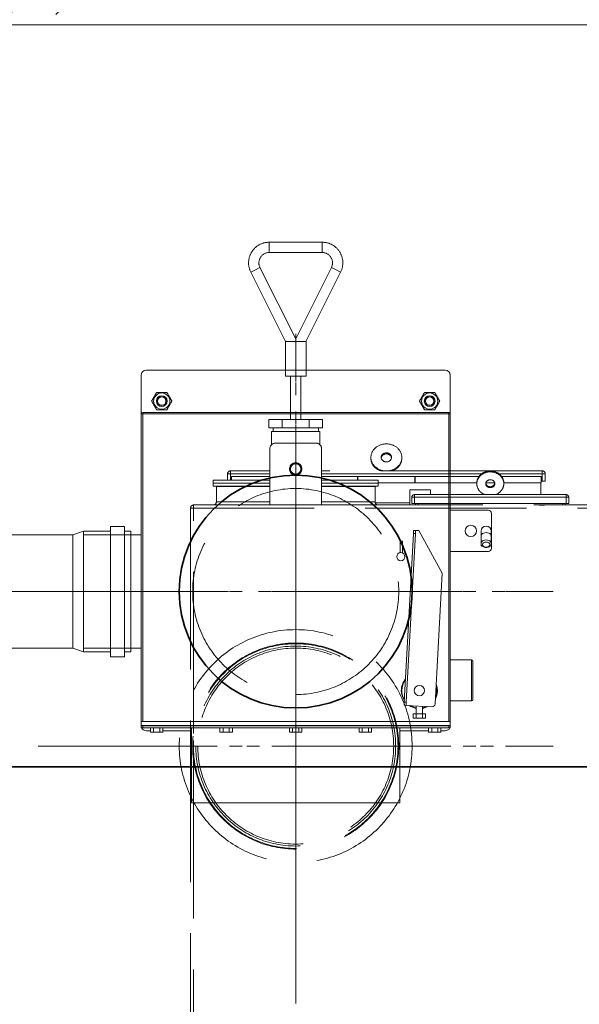
# Model space of a CAD drawing. Units: millimetres. Extents: x 0 to 13860, y 0 to 9801.
# Drawn here: x 4621 to 5164, y 6952 to 7908 of the extents above; entities that cross this region are included whole.
import ezdxf

# ---------------------------------------------------------------- set-up
doc = ezdxf.new("R2010")
doc.units = ezdxf.units.MM
doc.header["$LTSCALE"] = 33
for name, pattern in [('AM_DIN_F_W050', [6.25, 4.75, -1.5]), ('AM_DIN_G_W050', [13.75, 9.75, -1.5, 1, -1.5]), ('AM_DIN_G_W050x2', [6.875, 4.75, -0.875, 0.375, -0.875])]:
    doc.linetypes.add(name, pattern=pattern)
for name, color, linetype, lineweight in [('AM_0', 4, 'Continuous', 35), ('AM_1', 7, 'Continuous', 18), ('AM_3', 6, 'AM_DIN_F_W050', 18), ('AM_7', 7, 'AM_DIN_G_W050', 18), ('AM_8', 3, 'Continuous', 18)]:
    doc.layers.add(name, color=color, linetype=linetype, lineweight=lineweight)

# ---------------------------------------------------------------- blocks, each defined once
blk = doc.blocks.new('*U77')
at = {"layer": 'AM_1'}
blk.add_line((-2005, 2800), (2005, 2800), dxfattribs=at)
blk = doc.blocks.new('*U75')
at = {"layer": 'AM_0'}
blk.add_circle((0, 0), 113, dxfattribs=at)
at = {"layer": 'AM_7', "linetype": 'AM_DIN_G_W050x2'}
for p, q in [((0, -221.88), (0, 221.88)), ((-221.88, 0), (221.88, 0))]:
    blk.add_line(p, q, dxfattribs=at)
blk = doc.blocks.new('*U73')
at = {"layer": 'AM_3'}
blk.add_circle((0, 0), 113, dxfattribs=at)
at = {"layer": 'AM_7', "linetype": 'AM_DIN_G_W050x2'}
for p, q in [((0, -233), (0, 233)), ((-233, 0), (233, 0))]:
    blk.add_line(p, q, dxfattribs=at)
blk = doc.blocks.new('H DN 200 V')
at = {"layer": 'AM_3', "lineweight": 0, "extrusion": (0, 1, 0)}
for p, q in [((-25.73, 488.99), (-25.73, 483.99)), ((-25.73, 488.99), (25.73, 488.99)), ((25.73, 488.99), (25.73, 483.99)), ((-25.73, 483.99), (-25.73, 478.99)), ((-25.73, 478.99), (25.73, 478.99)), ((25.73, 483.99), (25.73, 478.99)), ((-43.62, 460.05), (-39.15, 462.28)), ((-9.97, 392.74), (-43.62, 460.05)), ((-39.15, 462.28), (-34.67, 464.52)), ((0, 395.17), (-34.67, 464.52)), ((34.67, 464.52), (0, 395.17)), ((43.62, 460.05), (9.97, 392.74)), ((39.15, 462.28), (34.67, 464.52)), ((43.62, 460.05), (39.15, 462.28)), ((10, 392.74), (-10, 392.74)), ((-10, 392.74), (-10, 358.99)), ((0, 395.17), (0, 392.74)), ((10, 392.74), (10, 358.99)), ((-10, 358.99), (10, 358.99)), ((-5, 358.99), (-5, 316.99)), ((5, 358.99), (5, 316.99)), ((-12.99, 316.99), (-25.98, 316.99)), ((-25.98, 308.99), (-25.98, 316.99)), ((12.99, 316.99), (-12.99, 316.99)), ((-12.99, 308.99), (-12.99, 316.99)), ((12.99, 308.99), (12.99, 316.99)), ((25.98, 316.99), (12.99, 316.99)), ((25.98, 308.99), (25.98, 316.99)), ((-25.98, 308.99), (-12.99, 308.99)), ((-22, 305.17), (-22, 308.99)), ((-12.99, 308.99), (12.99, 308.99)), ((12.99, 308.99), (25.98, 308.99)), ((22, 305.17), (22, 308.99)), ((23.5, 305.17), (-23.5, 305.17)), ((-23.5, 292.57), (-23.5, 305.17)), ((23.5, 292.56), (23.5, 305.17)), ((-25, 288.99), (-25, 233.99)), ((20, 293.99), (-20, 293.99)), ((25, 233.99), (25, 288.99)), ((73, 279.21), (73, 280.18)), ((103, 279.21), (103, 280.18)), ((-80, 258.17), (-25, 258.17)), ((-80, 255.17), (-80, 258.17)), ((-66.24, 264.08), (-63.24, 264.08)), ((-66.24, 264.08), (-66.24, 258.17)), ((-25, 267.08), (-63.24, 267.08)), ((-63.24, 264.08), (-63.24, 267.08)), ((-63.24, 258.17), (-63.24, 264.08)), ((-63.24, 264.08), (-25, 264.08)), ((-62.24, 258.17), (-62.24, 261.62)), ((-62.24, 261.62), (-25, 261.62)), ((239.24, 267.08), (25, 267.08)), ((25, 264.08), (180.12, 264.08)), ((25, 261.62), (60.01, 261.62)), ((25, 258.17), (80, 258.17)), ((60.01, 258.17), (60.01, 261.62)), ((60.36, 258.17), (60.36, 261.62)), ((60.36, 261.62), (115.64, 261.62)), ((80, 255.17), (80, 258.17)), ((115.64, 255.62), (115.64, 261.62)), ((115.99, 255.62), (115.99, 261.62)), ((115.99, 261.62), (177.74, 261.62)), ((197.58, 264.08), (239.24, 264.08)), ((199.97, 261.62), (238.24, 261.62)), ((238.24, 255.62), (238.24, 261.62)), ((239.24, 264.08), (239.24, 267.08)), ((242.24, 264.08), (239.24, 264.08)), ((239.24, 257.08), (239.24, 264.08)), ((242.24, 264.08), (242.24, 257.08)), ((-80, 255.17), (-25, 255.17)), ((-80, 252.17), (-80, 255.17)), ((-25, 255.17), (-80, 255.17)), ((-25, 252.17), (-80, 252.17)), ((-25, 252), (-77, 252)), ((-77, 237), (-77, 252)), ((-62, 252.17), (-62, 252)), ((-59, 252), (-59, 252.17)), ((25, 255.17), (80, 255.17)), ((80, 255.17), (25, 255.17)), ((80, 252.17), (25, 252.17)), ((77, 252), (25, 252)), ((77, 237), (77, 252)), ((80, 255.62), (115.64, 255.62)), ((80, 252.17), (80, 255.17)), ((110.92, 248.83), (130.92, 248.83)), ((110.92, 248.83), (110.92, 234)), ((115.64, 257.08), (115.99, 257.08)), ((115.99, 255.62), (175.73, 255.62)), ((130.92, 248.83), (130.92, 244.04)), ((175.73, 254.66), (175.73, 255.51)), ((184.62, 255.62), (193.09, 255.62)), ((201.98, 255.62), (238.24, 255.62)), ((201.98, 254.66), (201.98, 255.51)), ((238, 244.04), (238, 255.62)), ((238.24, 257.08), (239.24, 257.08)), ((239.24, 257.08), (242.24, 257.08)), ((112.73, 241.42), (115.35, 241.42)), ((112.73, 241.42), (112.73, 235.29)), ((262.35, 244.04), (115.35, 244.04)), ((115.35, 241.42), (115.35, 244.04)), ((115.35, 235.29), (115.35, 241.42)), ((115.35, 241.42), (262.35, 241.42)), ((262.35, 244.04), (262.35, 241.42)), ((262.35, 241.42), (264.98, 241.42)), ((262.35, 241.42), (262.35, 235.29)), ((264.98, 235.29), (264.98, 241.42)), ((-102, 231), (-99.24, 231)), ((-102, 231), (-102, -786)), ((636.53, 231), (-99.24, 231)), ((-99.24, 12.3), (-99.24, 231)), ((-99, 234), (-25, 234)), ((-77, 237), (-25, 237)), ((-25, 233.99), (25, 233.99)), ((25, 237), (77, 237)), ((25, 234), (234.55, 234)), ((77.17, 236), (110.92, 236)), ((115.35, 235.29), (112.73, 235.29)), ((115.35, 235.29), (262.35, 235.29)), ((116.36, 235.29), (116.36, 234.01)), ((118.85, 234.01), (116.36, 234.01)), ((118.85, 235.29), (118.85, 234)), ((241.39, 234), (234.55, 234)), ((241.39, 234), (579.18, 234)), ((241.39, 233.7), (241.39, 234)), ((258.85, 235.29), (258.85, 234)), ((261.47, 234.01), (258.85, 234.01)), ((261.47, 235.29), (261.47, 234.01)), ((264.98, 235.29), (262.35, 235.29)), ((-99.24, -786), (-99.24, -12.3))]:
    blk.add_line(p, q, dxfattribs=at)
at = {"layer": 'AM_3', "lineweight": 0, "extrusion": (0, 0, -1)}
for centre, radius in [((0, 268.99), 6), ((0, 268.99), 5), ((0, 0), 100), ((0, 0), 99.3), ((0, 0), 97), ((0, 0), 95.09)]:
    blk.add_circle(centre, radius, dxfattribs=at)
at = {"layer": 'AM_3', "lineweight": 0}
blk.add_circle((0, 268.99), 5.23, dxfattribs=at)
at = {"layer": 'AM_3', "lineweight": 0, "extrusion": (0, 0, -1)}
for centre, radius, start, end in [((25.73, 468.99), 20, 333.43495, 90), ((-25.73, 468.99), 20, 90, 206.56505), ((20, 288.99), 5, 0, 90), ((-20, 288.99), 5, 90, 180), ((63.24, 264.08), 3, 0, 90), ((-115.35, 241.42), 2.62, 0, 90), ((-262.35, 241.42), 2.62, 90, 180), ((99, 231), 3, 0, 90)]:
    blk.add_arc(centre, radius, start, end, dxfattribs=at)
at = {"layer": 'AM_3', "lineweight": 0}
for centre, radius, start, end in [((-25.73, 468.99), 10, 90, 206.56505), ((25.73, 468.99), 10, 333.43495, 90), ((239.24, 264.08), 3, 0, 90), ((-80, 237), 3, 272.35142, 0), ((80, 237), 3, 180, 267.64858)]:
    blk.add_arc(centre, radius, start, end, dxfattribs=at)
for centre, major_axis, start_param, end_param in [((88, 280.18), (15, 0), -1.535861, 4.677454), ((88, 280.18), (5, 0), -4.712389, 1.570796), ((88, 279.21), (-5, 0), -1.570796, -0.111292), ((88, 279.21), (5, 0), 0.111292, 1.570796), ((188.85, 255.51), (-4.38, 0), 0.111292, 3.0303)]:
    blk.add_ellipse(centre, major_axis=major_axis, ratio=0.874247, start_param=start_param, end_param=end_param, dxfattribs=at)
at = {"layer": 'AM_3', "lineweight": 0, "extrusion": (0, 0, -1)}
for centre, major_axis, ratio, start_param, end_param in [((88, 279.21), (-15, 0), 0.874247, -1.181953, 0), ((88, 279.21), (15, 0), 0.874247, 0, 1.181953), ((188.85, 254.66), (-13.13, 0), 0.874247, -1.181953, 4.323545), ((188.85, 255.51), (-13.12, 0), 0.874247, 0, 3.141593), ((188.85, 254.66), (4.38, 0), 0.874247, -3.141592653589793, 3.141592653589793), ((-99, 231), (0, 3), 0.079518, -1.570796, 0)]:
    blk.add_ellipse(centre, major_axis=major_axis, ratio=ratio, start_param=start_param, end_param=end_param, dxfattribs=at)
at = {"layer": 'AM_3', "lineweight": 0}
blk.add_open_spline([(234.55, 234), (236.69, 234), (239.03, 233.92), (241.37, 233.71), (241.38, 233.7), (241.39, 233.7)], degree=3, knots=[47.743834, 47.743834, 47.743834, 47.743834, 54.157018, 54.157018, 54.193043, 54.193043, 54.193043, 54.193043], dxfattribs=at)
at = {"layer": 'AM_7', "linetype": 'AM_DIN_G_W050x2'}
for p, q in [((0, -250), (0, 250)), ((-250, 0), (250, 0))]:
    blk.add_line(p, q, dxfattribs=at)
blk = doc.blocks.new('C5 Abscheider V')
at = {"layer": 'AM_1'}
blk.add_blockref('H DN 200 V', (0, 0), dxfattribs=at)
blk = doc.blocks.new('Zulauf DN 200 V')
at = {"layer": 'AM_1', "color": 0, "linetype": 'Continuous', "lineweight": 0, "extrusion": (0, 1, 0)}
for p, q in [((145, 214.82), (-145, 214.82)), ((-150, 209.82), (-150, 172.32)), ((150, 172.32), (150, 209.82)), ((-148.5, 172.32), (-150, 172.32)), ((-150, -126.18), (-150, 172.32)), ((-148.5, 173.82), (-148.5, 172.32)), ((-148.5, 173.82), (148.5, 173.82)), ((148.5, 172.32), (-148.5, 172.32)), ((-148.5, 172.32), (-148.5, -126.18)), ((148.5, 172.32), (148.5, 173.82)), ((150, 172.32), (148.5, 172.32)), ((148.5, -126.18), (148.5, 172.32)), ((150, 172.32), (150, 78.82)), ((150, 78.82), (187, 78.82)), ((150, 38.82), (150, 78.82)), ((190, 75.82), (190, 41.82)), ((114.43, 59.35), (114.26, 56.36)), ((114.43, 59.35), (116.42, 59.24)), ((116.26, 56.25), (116.42, 59.24)), ((116.42, 59.24), (119.42, 59.08)), ((142.21, 17.78), (119.42, 59.08)), ((179.85, 58.54), (179.85, 53.8)), ((189.85, 53.8), (189.85, 58.54)), ((101.5, 48.82), (101.5, 47.32)), ((101.5, 48.82), (103.5, 48.82)), ((103.5, 47.32), (103.5, 48.82)), ((105.37, -107.4), (114.26, 56.36)), ((107.37, -107.51), (116.26, 56.25)), ((116.26, 56.25), (114.26, 56.36)), ((179.85, 46.63), (179.85, 53.8)), ((189.85, 46.63), (189.85, 53.8)), ((103.5, 47.32), (101.5, 47.32)), ((101.5, 47.32), (101.5, 37.79)), ((103.5, 37.53), (103.5, 47.32)), ((187, 38.82), (150, 38.82)), ((150, 38.82), (150, -126.18)), ((179.85, 46.63), (179.85, 44.13)), ((189.85, 46.63), (189.85, 44.13)), ((142.21, 17.78), (135.33, -109.03)), ((170.5, -66.18), (150, -66.18)), ((170.5, -66.18), (170.5, -86.18)), ((172, -86.18), (172, -67.68)), ((170.5, -86.18), (170.5, -106.18)), ((172, -104.68), (172, -86.18)), ((105.37, -107.4), (105.21, -110.4)), ((107.2, -110.51), (105.21, -110.4)), ((105.37, -107.4), (107.37, -107.51)), ((107.2, -110.51), (107.37, -107.51)), ((132.17, -111.86), (107.2, -110.51)), ((116.88, -118.7), (116.88, -111.03)), ((123.12, -118.7), (123.12, -111.37)), ((170.5, -106.18), (150, -106.18)), ((116.99, -118.7), (113.99, -118.7)), ((113.99, -122.87), (113.99, -118.7)), ((113.99, -122.87), (116.99, -122.87)), ((123.01, -118.7), (116.99, -118.7)), ((116.99, -122.87), (116.99, -118.7)), ((116.99, -122.87), (123.01, -122.87)), ((126.01, -118.7), (123.01, -118.7)), ((123.01, -122.87), (123.01, -118.7)), ((123.01, -122.87), (126.01, -122.87)), ((126.01, -122.87), (126.01, -118.7)), ((-150, -126.18), (-150, -126.18)), ((-150, -126.18), (-148.5, -126.18)), ((150, -126.18), (-150, -126.18)), ((-150, -126.18), (-150, -130.18)), ((-150, -130.18), (150, -130.18)), ((-150, -132.23), (-150, -130.23)), ((-148.5, -130.23), (-150, -130.23)), ((-150, -132.23), (-148.5, -132.23)), ((-148.5, -126.18), (148.5, -126.18)), ((148.5, -130.23), (-148.5, -130.23)), ((-148.5, -130.23), (-148.5, -132.23)), ((-148.5, -132.23), (148.5, -132.23)), ((-141.01, -136.4), (-141.01, -132.23)), ((-138.12, -126.18), (-138.12, -126.18)), ((-138.12, -130.23), (-138.12, -130.18)), ((-138.01, -136.4), (-138.01, -132.23)), ((-131.99, -136.4), (-131.99, -132.23)), ((-131.88, -126.18), (-131.88, -126.18)), ((-131.88, -130.23), (-131.88, -130.18)), ((-128.99, -136.4), (-128.99, -132.23)), ((-125, -126.18), (-125, -126.18)), ((-101, -132.23), (-101, -205.24)), ((-73.51, -136.4), (-73.51, -132.23)), ((-70.62, -126.18), (-70.62, -126.18)), ((-70.62, -130.23), (-70.62, -130.18)), ((-70.51, -136.4), (-70.51, -132.23)), ((-64.49, -136.4), (-64.49, -132.23)), ((-64.38, -126.18), (-64.38, -126.18)), ((-64.38, -130.23), (-64.38, -130.18)), ((-61.49, -136.4), (-61.49, -132.23)), ((-6.01, -136.4), (-6.01, -132.23)), ((-3.12, -126.18), (-3.12, -126.18)), ((-3.12, -130.23), (-3.12, -130.18)), ((-3.01, -136.4), (-3.01, -132.23)), ((3.01, -136.4), (3.01, -132.23)), ((3.12, -126.18), (3.12, -126.18)), ((3.12, -130.23), (3.12, -130.18)), ((6.01, -136.4), (6.01, -132.23)), ((61.49, -136.4), (61.49, -132.23)), ((64.38, -126.18), (64.38, -126.18)), ((64.38, -130.23), (64.38, -130.18)), ((64.49, -136.4), (64.49, -132.23)), ((70.51, -136.4), (70.51, -132.23)), ((70.62, -126.18), (70.62, -126.18)), ((70.62, -130.23), (70.62, -130.18)), ((73.51, -136.4), (73.51, -132.23)), ((101, -132.23), (101, -205.24)), ((125, -126.18), (125, -126.18)), ((128.99, -136.4), (128.99, -132.23)), ((131.88, -126.18), (131.88, -126.18)), ((131.88, -130.23), (131.88, -130.18)), ((131.99, -136.4), (131.99, -132.23)), ((138.01, -136.4), (138.01, -132.23)), ((138.12, -126.18), (138.12, -126.18)), ((138.12, -130.23), (138.12, -130.18)), ((141.01, -136.4), (141.01, -132.23)), ((148.5, -126.18), (150, -126.18)), ((150, -130.23), (148.5, -130.23)), ((148.5, -132.23), (148.5, -130.23)), ((148.5, -132.23), (150, -132.23)), ((150, -126.18), (150, -126.18)), ((150, -126.18), (150, -130.18)), ((150, -130.23), (150, -132.23)), ((-145, -135.18), (-141.01, -135.18)), ((-141.01, -136.4), (-138.01, -136.4)), ((-138.01, -136.4), (-131.99, -136.4)), ((-131.99, -136.4), (-128.99, -136.4)), ((-128.99, -135.18), (-101, -135.18)), ((-73.51, -136.4), (-70.51, -136.4)), ((-70.51, -136.4), (-64.49, -136.4)), ((-64.49, -136.4), (-61.49, -136.4)), ((-6.01, -136.4), (-3.01, -136.4)), ((-3.01, -136.4), (3.01, -136.4)), ((3.01, -136.4), (6.01, -136.4)), ((61.49, -136.4), (64.49, -136.4)), ((64.49, -136.4), (70.51, -136.4)), ((70.51, -136.4), (73.51, -136.4)), ((101, -135.18), (128.99, -135.18)), ((128.99, -136.4), (131.99, -136.4)), ((131.99, -136.4), (138.01, -136.4)), ((138.01, -136.4), (141.01, -136.4)), ((141.01, -135.18), (145, -135.18)), ((101, -205.24), (-101, -205.24))]:
    blk.add_line(p, q, dxfattribs=at)
at = {"layer": 'AM_1'}
for p, q in [((-206, 55), (-150, 55)), ((-206, -55), (-206, 55)), ((-206, -55), (-150, -55))]:
    blk.add_line(p, q, dxfattribs=at)
at = {"layer": 'AM_1', "color": 0, "linetype": 'Continuous', "lineweight": 0, "extrusion": (0, 0, -1)}
for centre, radius in [((130, 184.82), 7.9), ((-130, 184.82), 7.9), ((130, 184.82), 5), ((-130, 184.82), 5), ((-102, 33.82), 4)]:
    blk.add_circle(centre, radius, dxfattribs=at)
at = {"layer": 'AM_1', "color": 0, "linetype": 'Continuous', "lineweight": 0}
for centre, radius in [((-130, 184.82), 5.23), ((-130, 184.82), 4), ((130, 184.82), 5.23), ((130, 184.82), 4), ((170, 58.82), 5.5), ((120, -96.18), 5)]:
    blk.add_circle(centre, radius, dxfattribs=at)
for centre, radius, start, end in [((-145, 209.82), 5, 90, 180), ((145, 209.82), 5, 0, 90), ((-148.5, 172.32), 1.5, 90, 180), ((148.5, 172.32), 1.5, 0, 90), ((187, 75.82), 3, 0, 90), ((187, 41.82), 3, 270, 0), ((132.33, -108.87), 3, 266.89144, 356.89144), ((-145, -130.18), 5, 180.00073, 180.58246), ((-145, -130.18), 5, 204.21524, 270), ((145, -130.18), 5, 270, 335.78476), ((145, -130.18), 5, 359.41754, 359.99927)]:
    blk.add_arc(centre, radius, start, end, dxfattribs=at)
at = {"layer": 'AM_1', "color": 0, "linetype": 'Continuous', "lineweight": 0, "extrusion": (0, 0, -1)}
for centre, radius, start, end in [((-184.85, 58.54), 5, 0, 180), ((-170.5, -67.68), 1.5, 90, 180), ((-120, -96.18), 17.5, 0, 39.97846), ((-120, -96.18), 17, 0, 37.66888), ((-120, -96.18), 17.5, 159.21305, 207.00407), ((-120, -96.18), 17, 163.35864, 202.85848), ((-120, -96.18), 17.5, 326.23866, 0), ((-120, -96.18), 17, 328.54824, 0), ((-170.5, -104.68), 1.5, 180, 270), ((-120, -96.18), 17.5, 280.28656, 304.11128), ((-120, -96.18), 17, 280.59255, 301.18105), ((-120, -96.18), 17, 245.03607, 259.40745), ((-120, -96.18), 17.5, 242.10584, 259.71344)]:
    blk.add_arc(centre, radius, start, end, dxfattribs=at)
for centre in [(184.85, 53.8), (184.85, 46.63)]:
    blk.add_ellipse(centre, major_axis=(-5, 0), ratio=0.684566, start_param=0, end_param=3.141593, dxfattribs=at)
at = {"layer": 'AM_1', "color": 0, "linetype": 'Continuous', "lineweight": 0}
blk.add_ellipse((184.85, 45.54), major_axis=(3.5, 0), ratio=0.684566, start_param=-3.1415926535898, end_param=3.141592653589786, dxfattribs=at)
for points, knots in [([(-134.91, 193.32), (-134.97, 193.22), (-135.03, 193.1), (-135.19, 192.84), (-135.27, 192.69), (-135.65, 192.04), (-135.99, 191.45), (-136.51, 190.54), (-136.69, 190.24), (-137.03, 189.64), (-137.2, 189.35), (-137.36, 189.07), (-137.52, 188.79), (-137.69, 188.5), (-138.04, 187.9), (-138.21, 187.6), (-138.73, 186.69), (-139.08, 186.1), (-139.45, 185.45), (-139.54, 185.3), (-139.69, 185.04), (-139.76, 184.92), (-139.82, 184.82)], [-3.694335, -3.694335, -3.694335, -3.694335, -3.341391, -3.341391, -2.955415, -2.955415, -1.477708, -1.477708, -0.738854, -0.738854, 0, 0, 0, 0.738854, 0.738854, 1.477708, 1.477708, 2.955415, 2.955415, 3.341391, 3.341391, 3.694335, 3.694335, 3.694335, 3.694335]), ([(-125.09, 193.32), (-125.21, 193.32), (-125.35, 193.32), (-125.65, 193.32), (-125.82, 193.32), (-126.57, 193.32), (-127.25, 193.32), (-128.3, 193.32), (-128.65, 193.32), (-129.34, 193.32), (-129.68, 193.32), (-130, 193.32), (-130.32, 193.32), (-130.66, 193.32), (-131.35, 193.32), (-131.7, 193.32), (-132.75, 193.32), (-133.43, 193.32), (-134.18, 193.32), (-134.35, 193.32), (-134.65, 193.32), (-134.79, 193.32), (-134.91, 193.32)], [-3.694335, -3.694335, -3.694335, -3.694335, -3.341391, -3.341391, -2.955415, -2.955415, -1.477708, -1.477708, -0.738854, -0.738854, 0, 0, 0, 0.738854, 0.738854, 1.477708, 1.477708, 2.955415, 2.955415, 3.341391, 3.341391, 3.694335, 3.694335, 3.694335, 3.694335]), ([(-120.18, 184.82), (-120.24, 184.92), (-120.31, 185.04), (-120.46, 185.3), (-120.55, 185.45), (-120.92, 186.1), (-121.27, 186.69), (-121.79, 187.6), (-121.96, 187.9), (-122.31, 188.5), (-122.48, 188.79), (-122.64, 189.07), (-122.8, 189.35), (-122.97, 189.64), (-123.31, 190.24), (-123.49, 190.54), (-124.01, 191.45), (-124.35, 192.04), (-124.73, 192.69), (-124.81, 192.84), (-124.97, 193.1), (-125.03, 193.22), (-125.09, 193.32)], [-3.694335, -3.694335, -3.694335, -3.694335, -3.341391, -3.341391, -2.955415, -2.955415, -1.477708, -1.477708, -0.738854, -0.738854, 0, 0, 0, 0.738854, 0.738854, 1.477708, 1.477708, 2.955415, 2.955415, 3.341391, 3.341391, 3.694335, 3.694335, 3.694335, 3.694335]), ([(125.09, 193.32), (125.03, 193.22), (124.97, 193.1), (124.81, 192.84), (124.73, 192.69), (124.35, 192.04), (124.01, 191.45), (123.49, 190.54), (123.31, 190.24), (122.97, 189.64), (122.8, 189.35), (122.64, 189.07), (122.48, 188.79), (122.31, 188.5), (121.96, 187.9), (121.79, 187.6), (121.27, 186.69), (120.92, 186.1), (120.55, 185.45), (120.46, 185.3), (120.31, 185.04), (120.24, 184.92), (120.18, 184.82)], [-3.694335, -3.694335, -3.694335, -3.694335, -3.341391, -3.341391, -2.955415, -2.955415, -1.477708, -1.477708, -0.738854, -0.738854, 0, 0, 0, 0.738854, 0.738854, 1.477708, 1.477708, 2.955415, 2.955415, 3.341391, 3.341391, 3.694335, 3.694335, 3.694335, 3.694335]), ([(134.91, 193.32), (134.79, 193.32), (134.65, 193.32), (134.35, 193.32), (134.18, 193.32), (133.43, 193.32), (132.75, 193.32), (131.7, 193.32), (131.35, 193.32), (130.66, 193.32), (130.32, 193.32), (130, 193.32), (129.68, 193.32), (129.34, 193.32), (128.65, 193.32), (128.3, 193.32), (127.25, 193.32), (126.57, 193.32), (125.82, 193.32), (125.65, 193.32), (125.35, 193.32), (125.21, 193.32), (125.09, 193.32)], [-3.694335, -3.694335, -3.694335, -3.694335, -3.341391, -3.341391, -2.955415, -2.955415, -1.477708, -1.477708, -0.738854, -0.738854, 0, 0, 0, 0.738854, 0.738854, 1.477708, 1.477708, 2.955415, 2.955415, 3.341391, 3.341391, 3.694335, 3.694335, 3.694335, 3.694335]), ([(139.82, 184.82), (139.76, 184.92), (139.69, 185.04), (139.54, 185.3), (139.45, 185.45), (139.08, 186.1), (138.73, 186.69), (138.21, 187.6), (138.04, 187.9), (137.69, 188.5), (137.52, 188.79), (137.36, 189.07), (137.2, 189.35), (137.03, 189.64), (136.69, 190.24), (136.51, 190.54), (135.99, 191.45), (135.65, 192.04), (135.27, 192.69), (135.19, 192.84), (135.03, 193.1), (134.97, 193.22), (134.91, 193.32)], [-3.694335, -3.694335, -3.694335, -3.694335, -3.341391, -3.341391, -2.955415, -2.955415, -1.477708, -1.477708, -0.738854, -0.738854, 0, 0, 0, 0.738854, 0.738854, 1.477708, 1.477708, 2.955415, 2.955415, 3.341391, 3.341391, 3.694335, 3.694335, 3.694335, 3.694335]), ([(-139.82, 184.82), (-139.76, 184.72), (-139.69, 184.6), (-139.54, 184.34), (-139.45, 184.19), (-139.08, 183.54), (-138.73, 182.95), (-138.21, 182.04), (-138.04, 181.74), (-137.69, 181.14), (-137.52, 180.85), (-137.36, 180.57), (-137.2, 180.29), (-137.03, 180), (-136.69, 179.4), (-136.51, 179.1), (-135.99, 178.19), (-135.65, 177.6), (-135.27, 176.95), (-135.19, 176.8), (-135.03, 176.54), (-134.97, 176.42), (-134.91, 176.32)], [-3.694335, -3.694335, -3.694335, -3.694335, -3.341391, -3.341391, -2.955415, -2.955415, -1.477708, -1.477708, -0.738854, -0.738854, 0, 0, 0, 0.738854, 0.738854, 1.477708, 1.477708, 2.955415, 2.955415, 3.341391, 3.341391, 3.694335, 3.694335, 3.694335, 3.694335]), ([(-125.09, 176.32), (-125.03, 176.42), (-124.97, 176.54), (-124.81, 176.8), (-124.73, 176.95), (-124.35, 177.6), (-124.01, 178.19), (-123.49, 179.1), (-123.31, 179.4), (-122.97, 180), (-122.8, 180.29), (-122.64, 180.57), (-122.48, 180.85), (-122.31, 181.14), (-121.96, 181.74), (-121.79, 182.04), (-121.27, 182.95), (-120.92, 183.54), (-120.55, 184.19), (-120.46, 184.34), (-120.31, 184.6), (-120.24, 184.72), (-120.18, 184.82)], [-3.694335, -3.694335, -3.694335, -3.694335, -3.341391, -3.341391, -2.955415, -2.955415, -1.477708, -1.477708, -0.738854, -0.738854, 0, 0, 0, 0.738854, 0.738854, 1.477708, 1.477708, 2.955415, 2.955415, 3.341391, 3.341391, 3.694335, 3.694335, 3.694335, 3.694335]), ([(120.18, 184.82), (120.24, 184.72), (120.31, 184.6), (120.46, 184.34), (120.55, 184.19), (120.92, 183.54), (121.27, 182.95), (121.79, 182.04), (121.96, 181.74), (122.31, 181.14), (122.48, 180.85), (122.64, 180.57), (122.8, 180.29), (122.97, 180), (123.31, 179.4), (123.49, 179.1), (124.01, 178.19), (124.35, 177.6), (124.73, 176.95), (124.81, 176.8), (124.97, 176.54), (125.03, 176.42), (125.09, 176.32)], [-3.694335, -3.694335, -3.694335, -3.694335, -3.341391, -3.341391, -2.955415, -2.955415, -1.477708, -1.477708, -0.738854, -0.738854, 0, 0, 0, 0.738854, 0.738854, 1.477708, 1.477708, 2.955415, 2.955415, 3.341391, 3.341391, 3.694335, 3.694335, 3.694335, 3.694335]), ([(134.91, 176.32), (134.97, 176.42), (135.03, 176.54), (135.19, 176.8), (135.27, 176.95), (135.65, 177.6), (135.99, 178.19), (136.51, 179.1), (136.69, 179.4), (137.03, 180), (137.2, 180.29), (137.36, 180.57), (137.52, 180.85), (137.69, 181.14), (138.04, 181.74), (138.21, 182.04), (138.73, 182.95), (139.08, 183.54), (139.45, 184.19), (139.54, 184.34), (139.69, 184.6), (139.76, 184.72), (139.82, 184.82)], [-3.694335, -3.694335, -3.694335, -3.694335, -3.341391, -3.341391, -2.955415, -2.955415, -1.477708, -1.477708, -0.738854, -0.738854, 0, 0, 0, 0.738854, 0.738854, 1.477708, 1.477708, 2.955415, 2.955415, 3.341391, 3.341391, 3.694335, 3.694335, 3.694335, 3.694335]), ([(-134.91, 176.32), (-134.79, 176.32), (-134.65, 176.32), (-134.35, 176.32), (-134.18, 176.32), (-133.43, 176.32), (-132.75, 176.32), (-131.7, 176.32), (-131.35, 176.32), (-130.66, 176.32), (-130.32, 176.32), (-130, 176.32), (-129.68, 176.32), (-129.34, 176.32), (-128.65, 176.32), (-128.3, 176.32), (-127.25, 176.32), (-126.57, 176.32), (-125.82, 176.32), (-125.65, 176.32), (-125.35, 176.32), (-125.21, 176.32), (-125.09, 176.32)], [-3.694335, -3.694335, -3.694335, -3.694335, -3.341391, -3.341391, -2.955415, -2.955415, -1.477708, -1.477708, -0.738854, -0.738854, 0, 0, 0, 0.738854, 0.738854, 1.477708, 1.477708, 2.955415, 2.955415, 3.341391, 3.341391, 3.694335, 3.694335, 3.694335, 3.694335]), ([(125.09, 176.32), (125.21, 176.32), (125.35, 176.32), (125.65, 176.32), (125.82, 176.32), (126.57, 176.32), (127.25, 176.32), (128.3, 176.32), (128.65, 176.32), (129.34, 176.32), (129.68, 176.32), (130, 176.32), (130.32, 176.32), (130.66, 176.32), (131.35, 176.32), (131.7, 176.32), (132.75, 176.32), (133.43, 176.32), (134.18, 176.32), (134.35, 176.32), (134.65, 176.32), (134.79, 176.32), (134.91, 176.32)], [-3.694335, -3.694335, -3.694335, -3.694335, -3.341391, -3.341391, -2.955415, -2.955415, -1.477708, -1.477708, -0.738854, -0.738854, 0, 0, 0, 0.738854, 0.738854, 1.477708, 1.477708, 2.955415, 2.955415, 3.341391, 3.341391, 3.694335, 3.694335, 3.694335, 3.694335]), ([(179.85, 46.63), (179.85, 46.25), (179.92, 45.87), (180.19, 45.13), (180.4, 44.79), (180.94, 44.14), (181.29, 43.85), (182.1, 43.33), (182.57, 43.13), (183.58, 42.83), (184.12, 42.75), (185.21, 42.72), (185.76, 42.77), (186.81, 43.01), (187.32, 43.2), (188.23, 43.71), (188.64, 44.03), (189.28, 44.76), (189.53, 45.16), (189.79, 45.93), (189.85, 46.28), (189.85, 46.63)], [0, 0, 0, 0, 0.250665, 0.250665, 0.517222, 0.517222, 0.824218, 0.824218, 1.170459, 1.170459, 1.530455, 1.530455, 1.891338, 1.891338, 2.251937, 2.251937, 2.602905, 2.602905, 2.913354, 2.913354, 3.141593, 3.141593, 3.141593, 3.141593])]:
    blk.add_open_spline(points, degree=3, knots=knots, dxfattribs=at)
at = {"layer": 'AM_3'}
blk.add_circle((0, 0), 100, dxfattribs=at)
at = {"layer": 'AM_7', "linetype": 'AM_DIN_G_W050x2'}
for p, q in [((0, -250), (0, 250)), ((-250, 0), (250, 0))]:
    blk.add_line(p, q, dxfattribs=at)
blk = doc.blocks.new('C5 Zulauf V')
at = {"layer": 'AM_1'}
blk.add_blockref('Zulauf DN 200 V', (0, 0), dxfattribs=at)
blk = doc.blocks.new('*U368')
at = {"layer": 'AM_1'}
for p, q in [((-56.38, 55), (-46.06, 58.44)), ((-19.94, 58.44), (-46.06, 58.44)), ((-46.06, 58.44), (-46.06, -58.44)), ((-6.19, 63.25), (-19.94, 63.25)), ((-19.94, 63.25), (-19.94, -63.25)), ((-6.19, 63.25), (-6.19, -63.25)), ((0, 58.44), (-6.19, 58.44)), ((0, 58.44), (0, -58.44)), ((-358.1, 55), (-363.1, 50)), ((-363.1, 50), (-363.1, -50)), ((-56.38, 55), (-358.1, 55)), ((-358.1, -55), (-358.1, 55)), ((-56.38, 55), (-56.38, -55)), ((-358.1, -55), (-363.1, -50)), ((-56.38, -55), (-358.1, -55)), ((-46.06, -58.44), (-56.38, -55)), ((-19.94, -58.44), (-46.06, -58.44)), ((-6.19, -63.25), (-19.94, -63.25)), ((0, -58.44), (-6.19, -58.44))]:
    blk.add_line(p, q, dxfattribs=at)
at = {"layer": 'AM_7'}
blk.add_line((-366.1, 0), (3, 0), dxfattribs=at)
blk = doc.blocks.new('*U180')
at = {"layer": 'AM_0'}
blk.add_line((630, 1900), (-620, 1900), dxfattribs=at)
blk.add_blockref('*U77', (0, -180))
for name, p in [('*U75', (-80, 2070)), ('*U73', (-80, 1920))]:
    blk.add_blockref(name, p, dxfattribs=at)
at = {"layer": 'AM_1'}
for name, p in [('C5 Abscheider V', (-80, 1920)), ('C5 Zulauf V', (-80, 2070)), ('*U368', (-239.94, 2070))]:
    blk.add_blockref(name, p, dxfattribs=at)
blk = doc.blocks.new('C5_AP 06-1 V')
at = {"layer": 'AM_8'}
h = blk.add_hatch(dxfattribs=at)
h.set_pattern_fill('ANSI33', color=256, scale=10)
h.set_pattern_definition([(45, (-2337.72, -42365.59), (-44.90128, 44.90128), []), (45, (-2292.817, -42365.59), (-44.90128, 44.90128), [31.75, -15.875])])
h.paths.add_polyline_path([(51.21, 0), (0, 0), (0, 270), (197.5, 270), (665.77, 270), (670.77, 250), (768.27, 250), (768.27, 70), (80.37, 70, 0.399596), (70.38, 60.5, -0.206706), (66.97, 53.34, 0.209147), (63.76, 46), (61.18, 9.3, -0.393857)])
h.paths.add_polyline_path([(1820, 250), (1722.5, 250), (1717.5, 270), (1470.77, 270), (1465.77, 250), (1380.77, 250), (1368.27, 250), (1368.27, 70), (1820, 70)])
h.paths.add_polyline_path([(2868.28, 250), (2770.78, 250), (2765.78, 270), (2522.5, 270), (2517.5, 250), (2432.5, 250), (2420, 250), (2420, 70), (2868.28, 70)])
h.paths.add_polyline_path([(4240, 270), (3570.78, 270), (3565.78, 250), (3480.78, 250), (3468.28, 250), (3468.28, 70), (4159.63, 70, -0.403391), (4169.63, 60.37, 0.19609), (4172.83, 53.53, -0.216395), (4176.24, 46), (4178.82, 9.3, 0.393857), (4188.79, 0), (4240, 0)])
h.paths.add_polyline_path([(247.43, 147.71), (469.42, 147.71), (469.42, 230.14), (247.43, 230.14)], flags=24)
blk = doc.blocks.new('AP_UEP_GESAMT_V TP 5')
blk.add_blockref('C5_AP 06-1 V', (0, 0))

msp = doc.modelspace()

# ---------------------------------------------------------------- hatches: boundary and pattern name
at = {"layer": 'AM_8'}
h = msp.add_hatch(dxfattribs=at)
h.set_pattern_fill('ANSI33', color=256, scale=10)
h.paths.add_polyline_path([(7128.97, 5803), (7088.97, 5843), (7088.97, 7500), (6968.97, 7500), (6968.97, 5283), (2968.97, 5283), (2968.97, 7380), (2848.97, 7380), (2848.97, 5843), (2808.97, 5803), (2808.97, 5103), (7128.97, 5103)])
h.paths.add_polyline_path([(2968.97, 7898), (2963.97, 7903), (2935.96, 7903, 0.403862), (2926.1, 7893.17), (2923.67, 7858), (2915.67, 7858), (2915.67, 7848, -0.414214), (2905.67, 7838), (2853.97, 7838), (2848.97, 7833), (2848.97, 7566), (2968.97, 7566)])
h.paths.add_polyline_path([(7088.97, 7833), (7083.97, 7838), (7032.27, 7838, -0.414214), (7022.27, 7848), (7022.27, 7858), (7014.27, 7858), (7011.82, 7893.69, 0.394209), (7001.84, 7903), (6973.97, 7903), (6968.97, 7898), (6968.97, 7606), (7088.97, 7606)])

# ---------------------------------------------------------------- block references
at = {"layer": 'AM_0'}
for name, p in [('AP_UEP_GESAMT_V TP 5', (2848.97, 7843)), ('*U180', (4968.97, 5283))]:
    msp.add_blockref(name, p, dxfattribs=at)

doc.saveas('drawing.dxf')
